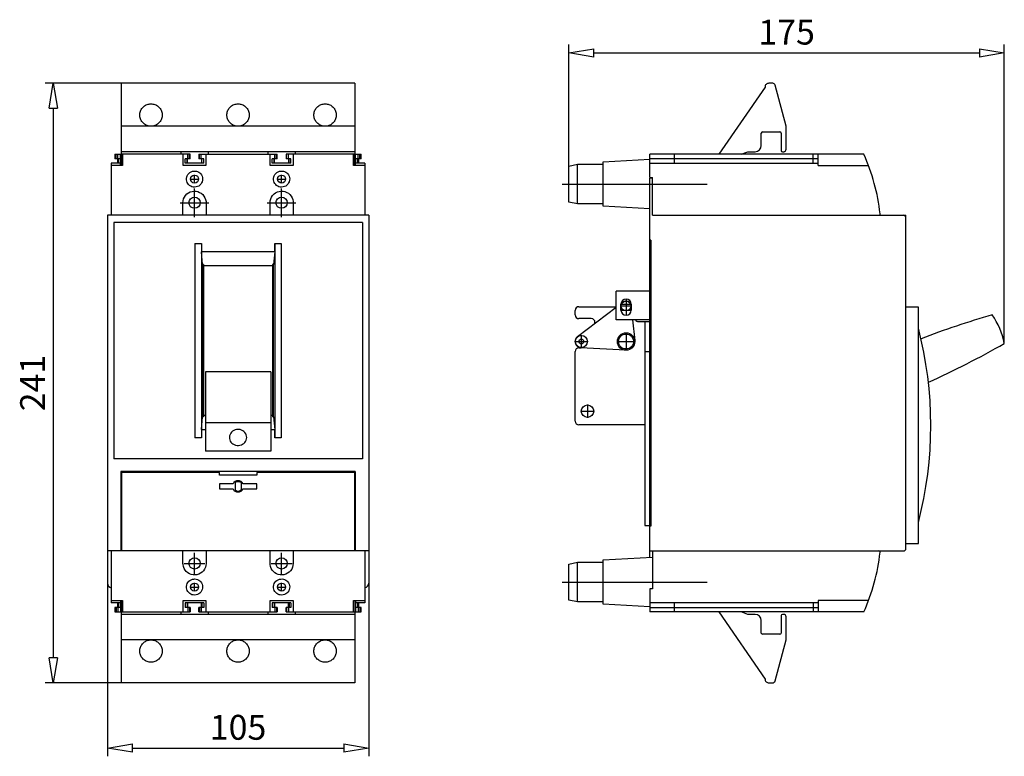
# Model space of a CAD drawing. Extents: x 179.5 to 219.1, y 464.4 to 494.
import ezdxf

# ---------------------------------------------------------------- set-up
doc = ezdxf.new("R2010")
doc.units = 0
doc.header["$LTSCALE"] = 0.25
doc.layers.get('0').update_dxf_attribs({"linetype": 'CONTINUOUS'})
doc.layers.add('BEM', color=3, linetype='CONTINUOUS')
doc.styles.get("Standard").update_dxf_attribs({"font": 'isocp.shx', "oblique": 15})

# ---------------------------------------------------------------- blocks, each defined once
blk = doc.blocks.new('_ClosedBlank')
at = {"layer": 'BEM', "color": 0, "lineweight": -2}
for p, q in [((-1, 0.167), (0, 0)), ((-1, 0.167), (-1, -0.167)), ((0, 0), (-1, -0.167))]:
    blk.add_line(p, q, dxfattribs=at)

msp = doc.modelspace()

# ---------------------------------------------------------------- linework, layer by layer
for p, q in [((201.592, 488.133), (201.592, 493.015)), ((219.095, 481.001), (219.095, 493.015)), ((202.592, 492.682), (218.095, 492.682)), ((183.594, 491.457), (180.534, 491.457)), ((183.594, 491.457), (183.594, 488.407)), ((192.994, 491.457), (183.594, 491.457)), ((192.994, 491.457), (192.994, 488.407)), ((209.477, 491.307), (207.614, 488.607)), ((209.788, 491.457), (209.627, 491.457)), ((210.327, 489.732), (209.884, 491.383)), ((180.867, 490.457), (180.867, 468.357)), ((184.386, 490.372), (184.404, 490.407)), ((184.404, 490.407), (184.425, 490.44)), ((184.425, 490.44), (184.449, 490.471)), ((184.449, 490.471), (184.475, 490.5)), ((184.475, 490.5), (184.504, 490.527)), ((184.504, 490.527), (184.536, 490.551)), ((184.536, 490.551), (184.569, 490.572)), ((184.569, 490.572), (184.603, 490.59)), ((184.603, 490.59), (184.64, 490.605)), ((184.64, 490.605), (184.677, 490.617)), ((184.677, 490.617), (184.715, 490.625)), ((184.715, 490.625), (184.754, 490.631)), ((184.754, 490.631), (184.794, 490.632)), ((184.794, 490.632), (184.833, 490.631)), ((184.833, 490.631), (184.872, 490.625)), ((184.872, 490.625), (184.91, 490.617)), ((184.91, 490.617), (184.948, 490.605)), ((184.948, 490.605), (184.984, 490.59)), ((184.984, 490.59), (185.019, 490.572)), ((185.019, 490.572), (185.052, 490.551)), ((185.052, 490.551), (185.083, 490.527)), ((185.083, 490.527), (185.112, 490.5)), ((185.112, 490.5), (185.138, 490.471)), ((185.138, 490.471), (185.162, 490.44)), ((185.162, 490.44), (185.183, 490.407)), ((185.183, 490.407), (185.201, 490.372)), ((187.886, 490.372), (187.904, 490.407)), ((187.904, 490.407), (187.925, 490.44)), ((187.925, 490.44), (187.949, 490.471)), ((187.949, 490.471), (187.975, 490.5)), ((187.975, 490.5), (188.004, 490.527)), ((188.004, 490.527), (188.036, 490.551)), ((188.036, 490.551), (188.069, 490.572)), ((188.069, 490.572), (188.103, 490.59)), ((188.103, 490.59), (188.14, 490.605)), ((188.14, 490.605), (188.177, 490.617)), ((188.177, 490.617), (188.215, 490.625)), ((188.215, 490.625), (188.254, 490.631)), ((188.254, 490.631), (188.294, 490.632)), ((188.294, 490.632), (188.333, 490.631)), ((188.333, 490.631), (188.372, 490.625)), ((188.372, 490.625), (188.41, 490.617)), ((188.41, 490.617), (188.448, 490.605)), ((188.448, 490.605), (188.484, 490.59)), ((188.484, 490.59), (188.519, 490.572)), ((188.519, 490.572), (188.552, 490.551)), ((188.552, 490.551), (188.583, 490.527)), ((188.583, 490.527), (188.612, 490.5)), ((188.612, 490.5), (188.638, 490.471)), ((188.638, 490.471), (188.662, 490.44)), ((188.662, 490.44), (188.683, 490.407)), ((188.683, 490.407), (188.701, 490.372)), ((191.386, 490.372), (191.404, 490.407)), ((191.404, 490.407), (191.425, 490.44)), ((191.425, 490.44), (191.449, 490.471)), ((191.449, 490.471), (191.475, 490.5)), ((191.475, 490.5), (191.504, 490.527)), ((191.504, 490.527), (191.536, 490.551)), ((191.536, 490.551), (191.569, 490.572)), ((191.569, 490.572), (191.603, 490.59)), ((191.603, 490.59), (191.64, 490.605)), ((191.64, 490.605), (191.677, 490.617)), ((191.677, 490.617), (191.715, 490.625)), ((191.715, 490.625), (191.754, 490.631)), ((191.754, 490.631), (191.794, 490.632)), ((191.794, 490.632), (191.833, 490.631)), ((191.833, 490.631), (191.872, 490.625)), ((191.872, 490.625), (191.91, 490.617)), ((191.91, 490.617), (191.948, 490.605)), ((191.948, 490.605), (191.984, 490.59)), ((191.984, 490.59), (192.019, 490.572)), ((192.019, 490.572), (192.052, 490.551)), ((192.052, 490.551), (192.083, 490.527)), ((192.083, 490.527), (192.112, 490.5)), ((192.112, 490.5), (192.138, 490.471)), ((192.138, 490.471), (192.162, 490.44)), ((192.162, 490.44), (192.183, 490.407)), ((192.183, 490.407), (192.201, 490.372)), ((184.344, 490.182), (184.345, 490.221)), ((184.345, 490.143), (184.344, 490.182)), ((184.345, 490.221), (184.35, 490.26)), ((184.35, 490.104), (184.345, 490.143)), ((184.35, 490.26), (184.359, 490.299)), ((184.359, 490.066), (184.35, 490.104)), ((184.359, 490.299), (184.371, 490.336)), ((184.371, 490.028), (184.359, 490.066)), ((184.371, 490.336), (184.386, 490.372)), ((184.386, 489.992), (184.371, 490.028)), ((184.404, 489.957), (184.386, 489.992)), ((185.201, 489.992), (185.183, 489.957)), ((185.201, 490.372), (185.216, 490.336)), ((185.216, 490.028), (185.201, 489.992)), ((185.216, 490.336), (185.228, 490.299)), ((185.228, 490.066), (185.216, 490.028)), ((185.228, 490.299), (185.237, 490.26)), ((185.237, 490.104), (185.228, 490.066)), ((185.237, 490.26), (185.242, 490.221)), ((185.242, 490.143), (185.237, 490.104)), ((185.242, 490.221), (185.244, 490.182)), ((185.244, 490.182), (185.242, 490.143)), ((187.844, 490.182), (187.845, 490.221)), ((187.845, 490.143), (187.844, 490.182)), ((187.845, 490.221), (187.85, 490.26)), ((187.85, 490.104), (187.845, 490.143)), ((187.85, 490.26), (187.859, 490.299)), ((187.859, 490.066), (187.85, 490.104)), ((187.859, 490.299), (187.871, 490.336)), ((187.871, 490.028), (187.859, 490.066)), ((187.871, 490.336), (187.886, 490.372)), ((187.886, 489.992), (187.871, 490.028)), ((187.904, 489.957), (187.886, 489.992)), ((188.701, 489.992), (188.683, 489.957)), ((188.701, 490.372), (188.716, 490.336)), ((188.716, 490.028), (188.701, 489.992)), ((188.716, 490.336), (188.728, 490.299)), ((188.728, 490.066), (188.716, 490.028)), ((188.728, 490.299), (188.737, 490.26)), ((188.737, 490.104), (188.728, 490.066)), ((188.737, 490.26), (188.742, 490.221)), ((188.742, 490.143), (188.737, 490.104)), ((188.742, 490.221), (188.744, 490.182)), ((188.744, 490.182), (188.742, 490.143)), ((191.344, 490.182), (191.345, 490.221)), ((191.345, 490.143), (191.344, 490.182)), ((191.345, 490.221), (191.35, 490.26)), ((191.35, 490.104), (191.345, 490.143)), ((191.35, 490.26), (191.359, 490.299)), ((191.359, 490.066), (191.35, 490.104)), ((191.359, 490.299), (191.371, 490.336)), ((191.371, 490.028), (191.359, 490.066)), ((191.371, 490.336), (191.386, 490.372)), ((191.386, 489.992), (191.371, 490.028)), ((191.404, 489.957), (191.386, 489.992)), ((192.201, 489.992), (192.183, 489.957)), ((192.201, 490.372), (192.216, 490.336)), ((192.216, 490.028), (192.201, 489.992)), ((192.216, 490.336), (192.228, 490.299)), ((192.228, 490.066), (192.216, 490.028)), ((192.228, 490.299), (192.237, 490.26)), ((192.237, 490.104), (192.228, 490.066)), ((192.237, 490.26), (192.242, 490.221)), ((192.242, 490.143), (192.237, 490.104)), ((192.242, 490.221), (192.244, 490.182)), ((192.244, 490.182), (192.242, 490.143)), ((192.994, 489.732), (183.594, 489.732)), ((184.425, 489.924), (184.404, 489.957)), ((184.449, 489.893), (184.425, 489.924)), ((184.475, 489.864), (184.449, 489.893)), ((184.504, 489.838), (184.475, 489.864)), ((184.536, 489.814), (184.504, 489.838)), ((184.569, 489.793), (184.536, 489.814)), ((184.603, 489.774), (184.569, 489.793)), ((184.64, 489.759), (184.603, 489.774)), ((184.677, 489.748), (184.64, 489.759)), ((184.715, 489.739), (184.677, 489.748)), ((184.754, 489.734), (184.715, 489.739)), ((184.794, 489.732), (184.754, 489.734)), ((184.833, 489.734), (184.794, 489.732)), ((184.872, 489.739), (184.833, 489.734)), ((184.91, 489.748), (184.872, 489.739)), ((184.948, 489.759), (184.91, 489.748)), ((184.984, 489.774), (184.948, 489.759)), ((185.019, 489.793), (184.984, 489.774)), ((185.052, 489.814), (185.019, 489.793)), ((185.083, 489.838), (185.052, 489.814)), ((185.112, 489.864), (185.083, 489.838)), ((185.138, 489.893), (185.112, 489.864)), ((185.162, 489.924), (185.138, 489.893)), ((185.183, 489.957), (185.162, 489.924)), ((187.925, 489.924), (187.904, 489.957)), ((187.949, 489.893), (187.925, 489.924)), ((187.975, 489.864), (187.949, 489.893)), ((188.004, 489.838), (187.975, 489.864)), ((188.036, 489.814), (188.004, 489.838)), ((188.069, 489.793), (188.036, 489.814)), ((188.103, 489.774), (188.069, 489.793)), ((188.14, 489.759), (188.103, 489.774)), ((188.177, 489.748), (188.14, 489.759)), ((188.215, 489.739), (188.177, 489.748)), ((188.254, 489.734), (188.215, 489.739)), ((188.294, 489.732), (188.254, 489.734)), ((188.333, 489.734), (188.294, 489.732)), ((188.372, 489.739), (188.333, 489.734)), ((188.41, 489.748), (188.372, 489.739)), ((188.448, 489.759), (188.41, 489.748)), ((188.484, 489.774), (188.448, 489.759)), ((188.519, 489.793), (188.484, 489.774)), ((188.552, 489.814), (188.519, 489.793)), ((188.583, 489.838), (188.552, 489.814)), ((188.612, 489.864), (188.583, 489.838)), ((188.638, 489.893), (188.612, 489.864)), ((188.662, 489.924), (188.638, 489.893)), ((188.683, 489.957), (188.662, 489.924)), ((191.425, 489.924), (191.404, 489.957)), ((191.449, 489.893), (191.425, 489.924)), ((191.475, 489.864), (191.449, 489.893)), ((191.504, 489.838), (191.475, 489.864)), ((191.536, 489.814), (191.504, 489.838)), ((191.569, 489.793), (191.536, 489.814)), ((191.603, 489.774), (191.569, 489.793)), ((191.64, 489.759), (191.603, 489.774)), ((191.677, 489.748), (191.64, 489.759)), ((191.715, 489.739), (191.677, 489.748)), ((191.754, 489.734), (191.715, 489.739)), ((191.794, 489.732), (191.754, 489.734)), ((191.833, 489.734), (191.794, 489.732)), ((191.872, 489.739), (191.833, 489.734)), ((191.91, 489.748), (191.872, 489.739)), ((191.948, 489.759), (191.91, 489.748)), ((191.984, 489.774), (191.948, 489.759)), ((192.019, 489.793), (191.984, 489.774)), ((192.052, 489.814), (192.019, 489.793)), ((192.083, 489.838), (192.052, 489.814)), ((192.112, 489.864), (192.083, 489.838)), ((192.138, 489.893), (192.112, 489.864)), ((192.162, 489.924), (192.138, 489.893)), ((192.183, 489.957), (192.162, 489.924)), ((210.327, 488.807), (210.327, 489.732)), ((209.327, 488.957), (209.327, 489.457)), ((209.377, 489.507), (210.077, 489.507)), ((210.127, 489.457), (210.127, 488.757)), ((183.344, 488.607), (183.594, 488.607)), ((183.344, 488.607), (183.344, 488.427)), ((183.567, 488.427), (183.344, 488.427)), ((183.392, 488.427), (183.392, 488.607)), ((183.444, 488.427), (183.444, 488.247)), ((183.467, 488.427), (183.467, 488.607)), ((183.492, 488.247), (183.492, 488.427)), ((183.567, 488.247), (183.567, 488.427)), ((183.569, 488.147), (183.569, 488.607)), ((192.994, 488.707), (183.594, 488.707)), ((183.604, 488.407), (183.594, 488.407)), ((186.364, 488.607), (183.604, 488.607)), ((183.604, 488.147), (183.604, 488.607)), ((183.654, 488.607), (183.654, 488.147)), ((185.994, 488.707), (185.994, 488.607)), ((186.084, 488.147), (186.084, 488.607)), ((186.364, 488.427), (186.17, 488.427)), ((186.17, 488.247), (186.17, 488.427)), ((186.245, 488.247), (186.245, 488.427)), ((186.264, 488.247), (186.264, 488.427)), ((186.27, 488.427), (186.27, 488.607)), ((186.345, 488.427), (186.345, 488.607)), ((186.364, 488.427), (186.364, 488.607)), ((186.723, 488.607), (189.864, 488.607)), ((186.723, 488.607), (186.723, 488.427)), ((186.917, 488.427), (186.723, 488.427)), ((186.742, 488.427), (186.742, 488.607)), ((186.817, 488.427), (186.817, 488.607)), ((186.823, 488.427), (186.823, 488.247)), ((186.842, 488.247), (186.842, 488.427)), ((186.917, 488.247), (186.917, 488.427)), ((187.004, 488.607), (187.004, 488.147)), ((187.094, 488.707), (187.094, 488.607)), ((189.494, 488.707), (189.494, 488.607)), ((189.584, 488.147), (189.584, 488.607)), ((189.864, 488.427), (189.67, 488.427)), ((189.67, 488.247), (189.67, 488.427)), ((189.745, 488.247), (189.745, 488.427)), ((189.764, 488.247), (189.764, 488.427)), ((189.77, 488.427), (189.77, 488.607)), ((189.845, 488.427), (189.845, 488.607)), ((189.864, 488.427), (189.864, 488.607)), ((190.223, 488.607), (190.223, 488.427)), ((192.984, 488.607), (190.223, 488.607)), ((190.417, 488.427), (190.223, 488.427)), ((190.242, 488.427), (190.242, 488.607)), ((190.317, 488.427), (190.317, 488.607)), ((190.323, 488.427), (190.323, 488.247)), ((190.342, 488.247), (190.342, 488.427)), ((190.417, 488.247), (190.417, 488.427)), ((190.504, 488.607), (190.504, 488.147)), ((190.594, 488.707), (190.594, 488.607)), ((192.934, 488.147), (192.934, 488.607)), ((192.984, 488.147), (192.984, 488.607)), ((192.994, 488.407), (192.984, 488.407)), ((192.994, 488.607), (193.244, 488.607)), ((193.019, 488.147), (193.019, 488.607)), ((193.244, 488.427), (193.02, 488.427)), ((193.02, 488.247), (193.02, 488.427)), ((193.095, 488.247), (193.095, 488.427)), ((193.12, 488.427), (193.12, 488.607)), ((193.144, 488.247), (193.144, 488.427)), ((193.195, 488.427), (193.195, 488.607)), ((193.244, 488.427), (193.244, 488.607)), ((202.972, 488.303), (204.842, 488.407)), ((204.842, 487.677), (204.842, 488.607)), ((213.451, 488.607), (204.842, 488.607)), ((211.612, 488.427), (204.842, 488.427)), ((205.842, 488.247), (205.842, 488.607)), ((208.512, 488.607), (208.787, 488.707)), ((208.787, 488.707), (209.077, 488.707)), ((210.177, 488.707), (210.227, 488.707)), ((211.412, 488.247), (211.412, 488.607)), ((211.612, 488.147), (211.612, 488.607)), ((183.567, 488.247), (183.194, 488.247)), ((183.194, 488.247), (183.194, 486.157)), ((183.654, 488.147), (183.194, 488.147)), ((187.004, 488.147), (186.084, 488.147)), ((186.917, 488.247), (186.17, 488.247)), ((190.504, 488.147), (189.584, 488.147)), ((190.417, 488.247), (189.67, 488.247)), ((193.394, 488.147), (192.934, 488.147)), ((193.394, 488.247), (193.02, 488.247)), ((193.394, 488.247), (193.394, 486.157)), ((201.592, 488.133), (201.942, 488.207)), ((201.592, 486.682), (201.592, 488.133)), ((201.942, 488.207), (202.972, 488.207)), ((201.942, 486.607), (201.942, 488.207)), ((202.972, 486.512), (202.972, 488.303)), ((204.842, 488.247), (211.612, 488.247)), ((211.612, 488.147), (213.64, 488.147)), ((186.22, 487.635), (186.23, 487.691)), ((186.22, 487.58), (186.22, 487.635)), ((186.23, 487.691), (186.249, 487.744)), ((186.249, 487.744), (186.278, 487.794)), ((186.278, 487.794), (186.315, 487.838)), ((186.315, 487.838), (186.358, 487.874)), ((186.358, 487.874), (186.408, 487.903)), ((186.408, 487.903), (186.46, 487.921)), ((186.46, 487.921), (186.514, 487.931)), ((186.514, 487.931), (186.566, 487.931)), ((186.544, 487.439), (186.544, 487.775)), ((186.566, 487.931), (186.618, 487.924)), ((186.618, 487.924), (186.667, 487.908)), ((186.667, 487.908), (186.713, 487.885)), ((186.713, 487.885), (186.755, 487.854)), ((186.755, 487.854), (186.792, 487.817)), ((186.792, 487.817), (186.823, 487.773)), ((186.823, 487.773), (186.847, 487.725)), ((186.847, 487.725), (186.862, 487.671)), ((186.862, 487.671), (186.869, 487.616)), ((186.869, 487.616), (186.865, 487.559)), ((189.72, 487.635), (189.73, 487.691)), ((189.72, 487.58), (189.72, 487.635)), ((189.73, 487.691), (189.749, 487.744)), ((189.749, 487.744), (189.778, 487.794)), ((189.778, 487.794), (189.815, 487.838)), ((189.815, 487.838), (189.858, 487.874)), ((189.858, 487.874), (189.908, 487.903)), ((189.908, 487.903), (189.96, 487.921)), ((189.96, 487.921), (190.014, 487.931)), ((190.014, 487.931), (190.066, 487.931)), ((190.044, 487.439), (190.044, 487.775)), ((190.066, 487.931), (190.118, 487.924)), ((190.118, 487.924), (190.167, 487.908)), ((190.167, 487.908), (190.213, 487.885)), ((190.213, 487.885), (190.255, 487.854)), ((190.255, 487.854), (190.292, 487.817)), ((190.292, 487.817), (190.323, 487.773)), ((190.323, 487.773), (190.347, 487.725)), ((190.347, 487.725), (190.362, 487.671)), ((190.362, 487.671), (190.369, 487.616)), ((190.369, 487.616), (190.365, 487.559)), ((204.842, 487.677), (204.952, 487.677)), ((204.842, 481.707), (204.842, 487.647)), ((204.952, 487.647), (204.842, 487.647)), ((204.952, 486.157), (204.952, 487.677)), ((186.229, 487.525), (186.22, 487.58)), ((186.247, 487.474), (186.229, 487.525)), ((186.273, 487.427), (186.247, 487.474)), ((186.306, 487.386), (186.273, 487.427)), ((186.345, 487.35), (186.306, 487.386)), ((186.39, 487.321), (186.345, 487.35)), ((186.376, 487.607), (186.712, 487.607)), ((186.439, 487.3), (186.39, 487.321)), ((186.49, 487.287), (186.439, 487.3)), ((186.544, 487.282), (186.49, 487.287)), ((186.609, 487.289), (186.544, 487.282)), ((186.544, 486.08), (186.544, 487.235)), ((186.662, 487.305), (186.609, 487.289)), ((186.711, 487.329), (186.662, 487.305)), ((186.757, 487.362), (186.711, 487.329)), ((186.796, 487.403), (186.757, 487.362)), ((186.828, 487.45), (186.796, 487.403)), ((186.851, 487.503), (186.828, 487.45)), ((186.865, 487.559), (186.851, 487.503)), ((189.729, 487.525), (189.72, 487.58)), ((189.747, 487.474), (189.729, 487.525)), ((189.773, 487.427), (189.747, 487.474)), ((189.806, 487.386), (189.773, 487.427)), ((189.845, 487.35), (189.806, 487.386)), ((189.89, 487.321), (189.845, 487.35)), ((189.876, 487.607), (190.212, 487.607)), ((189.939, 487.3), (189.89, 487.321)), ((189.99, 487.287), (189.939, 487.3)), ((190.044, 487.282), (189.99, 487.287)), ((190.109, 487.289), (190.044, 487.282)), ((190.044, 486.08), (190.044, 487.235)), ((190.162, 487.305), (190.109, 487.289)), ((190.211, 487.329), (190.162, 487.305)), ((190.257, 487.362), (190.211, 487.329)), ((190.296, 487.403), (190.257, 487.362)), ((190.328, 487.45), (190.296, 487.403)), ((190.351, 487.503), (190.328, 487.45)), ((190.365, 487.559), (190.351, 487.503)), ((201.327, 487.407), (207.157, 487.407)), ((186.106, 486.813), (186.139, 486.886)), ((186.139, 486.886), (186.183, 486.951)), ((186.183, 486.951), (186.239, 487.008)), ((186.239, 487.008), (186.304, 487.055)), ((186.304, 487.055), (186.374, 487.09)), ((186.374, 487.09), (186.45, 487.113)), ((186.45, 487.113), (186.527, 487.122)), ((186.527, 487.122), (186.604, 487.118)), ((186.604, 487.118), (186.679, 487.102)), ((186.679, 487.102), (186.75, 487.074)), ((186.75, 487.074), (186.815, 487.035)), ((186.815, 487.035), (186.873, 486.985)), ((186.873, 486.985), (186.923, 486.926)), ((186.923, 486.926), (186.963, 486.859)), ((186.963, 486.859), (186.991, 486.785)), ((189.606, 486.813), (189.639, 486.886)), ((189.639, 486.886), (189.683, 486.951)), ((189.683, 486.951), (189.739, 487.008)), ((189.739, 487.008), (189.804, 487.055)), ((189.804, 487.055), (189.874, 487.09)), ((189.874, 487.09), (189.95, 487.113)), ((189.95, 487.113), (190.027, 487.122)), ((190.027, 487.122), (190.104, 487.118)), ((190.104, 487.118), (190.179, 487.102)), ((190.179, 487.102), (190.25, 487.074)), ((190.25, 487.074), (190.315, 487.035)), ((190.315, 487.035), (190.373, 486.985)), ((190.373, 486.985), (190.423, 486.926)), ((190.423, 486.926), (190.463, 486.859)), ((190.463, 486.859), (190.491, 486.785)), ((185.966, 486.657), (187.121, 486.657)), ((186.079, 486.657), (186.085, 486.736)), ((186.079, 486.157), (186.079, 486.657)), ((186.085, 486.736), (186.106, 486.813)), ((186.991, 486.785), (187.006, 486.708)), ((187.006, 486.708), (187.009, 486.657)), ((187.009, 486.657), (187.009, 486.157)), ((189.466, 486.657), (190.621, 486.657)), ((189.579, 486.657), (189.585, 486.736)), ((189.579, 486.157), (189.579, 486.657)), ((189.585, 486.736), (189.606, 486.813)), ((190.491, 486.785), (190.506, 486.708)), ((190.506, 486.708), (190.509, 486.657)), ((190.509, 486.657), (190.509, 486.157)), ((201.942, 486.607), (201.592, 486.682)), ((202.972, 486.607), (201.942, 486.607)), ((204.842, 486.407), (202.972, 486.512)), ((193.544, 486.157), (183.044, 486.157)), ((183.044, 486.157), (183.044, 471.367)), ((193.544, 486.157), (193.544, 471.367)), ((204.952, 486.157), (215.142, 486.157)), ((215.142, 472.757), (215.142, 486.157)), ((183.294, 485.857), (183.294, 476.357)), ((193.294, 485.857), (183.294, 485.857)), ((193.294, 485.857), (193.294, 476.357)), ((186.561, 485.012), (186.819, 485.012)), ((186.561, 485.012), (186.561, 477.202)), ((186.819, 485.012), (186.822, 484.679)), ((186.819, 485.012), (186.819, 477.202)), ((189.766, 484.679), (189.769, 485.012)), ((189.769, 485.012), (189.769, 477.202)), ((189.769, 485.012), (190.026, 485.012)), ((190.026, 485.012), (190.026, 477.202)), ((204.892, 485.157), (204.842, 485.157)), ((204.892, 485.157), (204.892, 473.657)), ((189.766, 484.679), (186.822, 484.679)), ((186.868, 484.171), (186.822, 484.679)), ((189.766, 484.679), (189.719, 484.171)), ((186.904, 484.171), (186.868, 484.171)), ((186.868, 484.171), (186.868, 478.043)), ((186.904, 484.171), (186.904, 478.043)), ((189.684, 484.114), (186.904, 484.114)), ((189.684, 484.171), (189.684, 478.043)), ((189.719, 484.171), (189.684, 484.171)), ((189.719, 478.043), (189.719, 484.171)), ((203.492, 481.947), (203.492, 483.097)), ((204.842, 483.097), (203.492, 483.097)), ((201.992, 482.477), (203.492, 482.477)), ((203.677, 482.577), (204.107, 482.577)), ((203.685, 482.507), (204.099, 482.507)), ((203.687, 482.337), (203.687, 482.577)), ((203.689, 482.604), (203.771, 482.667)), ((203.892, 482.792), (203.892, 482.122)), ((204.091, 482.528), (204.097, 482.47)), ((204.097, 482.577), (204.097, 482.337)), ((201.842, 482.147), (201.842, 482.327)), ((201.941, 481.276), (203.492, 482.455)), ((203.677, 482.337), (204.107, 482.337)), ((215.642, 482.457), (215.142, 482.457)), ((215.642, 472.957), (215.642, 482.457)), ((202.492, 481.997), (201.992, 481.997)), ((202.642, 481.809), (202.642, 481.847)), ((204.842, 481.947), (203.492, 481.947)), ((204.152, 481.947), (204.24, 481.114)), ((204.392, 481.877), (204.842, 481.877)), ((204.642, 481.877), (204.642, 473.677)), ((204.842, 473.677), (204.842, 481.707)), ((204.892, 481.707), (204.842, 481.707)), ((202.092, 481.334), (202.092, 480.82)), ((203.892, 481.445), (203.892, 480.71)), ((201.835, 481.077), (202.349, 481.077)), ((203.525, 481.077), (204.26, 481.077)), ((201.842, 477.877), (201.842, 480.677)), ((201.992, 480.827), (202.085, 480.827)), ((203.873, 480.728), (202.078, 480.828)), ((204.642, 480.677), (204.842, 480.677)), ((204.892, 480.677), (204.842, 480.677)), ((189.609, 479.861), (186.979, 479.861)), ((186.979, 479.861), (186.979, 476.667)), ((189.609, 479.861), (189.609, 476.667)), ((202.342, 478.54), (202.342, 478.015)), ((202.08, 478.277), (202.605, 478.277)), ((186.822, 477.535), (186.868, 478.043)), ((186.904, 478.043), (186.868, 478.043)), ((186.979, 478.1), (186.904, 478.1)), ((189.609, 477.813), (186.979, 477.813)), ((189.684, 478.1), (189.609, 478.1)), ((189.719, 478.043), (189.684, 478.043)), ((189.719, 478.043), (189.766, 477.535)), ((204.642, 477.727), (201.992, 477.727)), ((186.822, 477.535), (186.819, 477.202)), ((186.822, 477.535), (186.979, 477.535)), ((187.971, 477.34), (187.952, 477.287)), ((187.998, 477.389), (187.971, 477.34)), ((188.034, 477.434), (187.998, 477.389)), ((188.076, 477.472), (188.034, 477.434)), ((188.125, 477.503), (188.076, 477.472)), ((188.178, 477.526), (188.125, 477.503)), ((188.236, 477.54), (188.178, 477.526)), ((188.294, 477.545), (188.236, 477.54)), ((188.372, 477.536), (188.294, 477.545)), ((188.429, 477.519), (188.372, 477.536)), ((188.481, 477.493), (188.429, 477.519)), ((188.528, 477.458), (188.481, 477.493)), ((188.568, 477.418), (188.528, 477.458)), ((188.601, 477.371), (188.568, 477.418)), ((188.624, 477.322), (188.601, 477.371)), ((189.609, 477.535), (189.766, 477.535)), ((189.769, 477.202), (189.766, 477.535)), ((186.819, 477.202), (186.561, 477.202)), ((187.952, 477.287), (187.944, 477.234)), ((187.944, 477.234), (187.944, 477.215)), ((187.944, 477.215), (187.946, 477.179)), ((187.946, 477.179), (187.957, 477.127)), ((187.957, 477.127), (187.978, 477.077)), ((187.978, 477.077), (188.007, 477.032)), ((188.007, 477.032), (188.046, 476.991)), ((188.046, 476.991), (188.09, 476.958)), ((188.09, 476.958), (188.141, 476.931)), ((188.141, 476.931), (188.196, 476.913)), ((188.426, 476.924), (188.479, 476.947)), ((188.479, 476.947), (188.526, 476.978)), ((188.526, 476.978), (188.567, 477.017)), ((188.567, 477.017), (188.599, 477.06)), ((188.599, 477.06), (188.624, 477.109)), ((188.639, 477.268), (188.624, 477.322)), ((188.624, 477.109), (188.639, 477.16)), ((188.644, 477.215), (188.639, 477.268)), ((188.639, 477.16), (188.644, 477.215)), ((188.644, 477.215), (188.644, 477.215)), ((190.026, 477.202), (189.769, 477.202)), ((189.609, 476.667), (186.979, 476.667)), ((188.196, 476.913), (188.255, 476.903)), ((188.255, 476.903), (188.312, 476.901)), ((188.312, 476.901), (188.371, 476.908)), ((188.371, 476.908), (188.426, 476.924)), ((193.294, 476.357), (183.294, 476.357)), ((183.584, 475.857), (183.584, 472.657)), ((193.004, 475.857), (183.584, 475.857)), ((187.544, 475.807), (183.604, 475.807)), ((183.604, 475.807), (183.604, 472.657)), ((187.544, 475.707), (187.544, 475.807)), ((192.984, 475.807), (189.044, 475.807)), ((189.044, 475.807), (189.044, 475.707)), ((192.984, 472.657), (192.984, 475.807)), ((193.004, 475.857), (193.004, 472.657)), ((189.044, 475.707), (187.544, 475.707)), ((187.544, 475.357), (187.544, 475.157)), ((188.092, 475.357), (187.544, 475.357)), ((188.174, 475.405), (188.174, 475.11)), ((188.337, 475.442), (188.25, 475.442)), ((188.414, 475.405), (188.414, 475.11)), ((189.044, 475.357), (188.495, 475.357)), ((189.044, 475.157), (189.044, 475.357)), ((187.544, 475.157), (188.092, 475.157)), ((188.495, 475.157), (189.044, 475.157)), ((204.892, 475.057), (204.842, 475.057)), ((204.642, 473.677), (204.842, 473.677)), ((204.892, 473.757), (204.842, 473.757)), ((204.842, 472.407), (204.842, 473.657)), ((204.892, 473.657), (204.842, 473.657)), ((193.544, 472.657), (183.044, 472.657)), ((183.194, 472.657), (183.194, 470.567)), ((186.079, 472.157), (186.079, 472.657)), ((186.544, 471.737), (186.544, 472.577)), ((187.009, 472.657), (187.009, 472.157)), ((189.579, 472.157), (189.579, 472.657)), ((190.044, 471.737), (190.044, 472.577)), ((190.509, 472.657), (190.509, 472.157)), ((193.394, 472.657), (193.394, 470.567)), ((204.842, 472.657), (215.042, 472.657)), ((204.952, 472.657), (204.952, 471.137)), ((215.142, 472.957), (215.642, 472.957)), ((201.592, 472.133), (201.942, 472.207)), ((201.942, 472.207), (202.972, 472.207)), ((201.942, 470.607), (201.942, 472.207)), ((202.972, 472.303), (204.952, 472.413)), ((202.972, 470.512), (202.972, 472.303)), ((186.081, 472.107), (186.079, 472.157)), ((186.097, 472.029), (186.081, 472.107)), ((186.125, 471.956), (186.097, 472.029)), ((186.124, 472.157), (186.964, 472.157)), ((186.164, 471.889), (186.125, 471.956)), ((186.214, 471.829), (186.164, 471.889)), ((186.272, 471.78), (186.214, 471.829)), ((186.848, 471.806), (186.784, 471.759)), ((186.904, 471.863), (186.848, 471.806)), ((186.949, 471.929), (186.904, 471.863)), ((186.982, 472.001), (186.949, 471.929)), ((187.002, 472.078), (186.982, 472.001)), ((187.009, 472.157), (187.002, 472.078)), ((189.581, 472.107), (189.579, 472.157)), ((189.597, 472.029), (189.581, 472.107)), ((189.625, 471.956), (189.597, 472.029)), ((189.624, 472.157), (190.464, 472.157)), ((189.664, 471.889), (189.625, 471.956)), ((189.714, 471.829), (189.664, 471.889)), ((189.772, 471.78), (189.714, 471.829)), ((190.348, 471.806), (190.284, 471.759)), ((190.404, 471.863), (190.348, 471.806)), ((190.449, 471.929), (190.404, 471.863)), ((190.482, 472.001), (190.449, 471.929)), ((190.502, 472.078), (190.482, 472.001)), ((190.509, 472.157), (190.502, 472.078)), ((201.592, 470.682), (201.592, 472.133)), ((186.249, 471.344), (186.277, 471.393)), ((186.338, 471.74), (186.272, 471.78)), ((186.277, 471.393), (186.314, 471.437)), ((186.314, 471.437), (186.357, 471.473)), ((186.408, 471.712), (186.338, 471.74)), ((186.357, 471.473), (186.405, 471.501)), ((186.405, 471.501), (186.456, 471.52)), ((186.483, 471.696), (186.408, 471.712)), ((186.456, 471.52), (186.51, 471.53)), ((186.56, 471.693), (186.483, 471.696)), ((186.51, 471.53), (186.563, 471.532)), ((186.637, 471.702), (186.56, 471.693)), ((186.563, 471.532), (186.616, 471.524)), ((186.616, 471.524), (186.667, 471.508)), ((186.713, 471.724), (186.637, 471.702)), ((186.667, 471.508), (186.714, 471.484)), ((186.784, 471.759), (186.713, 471.724)), ((186.714, 471.484), (186.757, 471.453)), ((186.757, 471.453), (186.794, 471.415)), ((186.794, 471.415), (186.824, 471.371)), ((189.749, 471.344), (189.777, 471.393)), ((189.838, 471.74), (189.772, 471.78)), ((189.777, 471.393), (189.814, 471.437)), ((189.814, 471.437), (189.857, 471.473)), ((189.908, 471.712), (189.838, 471.74)), ((189.857, 471.473), (189.905, 471.501)), ((189.905, 471.501), (189.956, 471.52)), ((189.983, 471.696), (189.908, 471.712)), ((189.956, 471.52), (190.01, 471.53)), ((190.06, 471.693), (189.983, 471.696)), ((190.01, 471.53), (190.063, 471.532)), ((190.137, 471.702), (190.06, 471.693)), ((190.063, 471.532), (190.116, 471.524)), ((190.116, 471.524), (190.167, 471.508)), ((190.213, 471.724), (190.137, 471.702)), ((190.167, 471.508), (190.214, 471.484)), ((190.284, 471.759), (190.213, 471.724)), ((190.214, 471.484), (190.257, 471.453)), ((190.257, 471.453), (190.294, 471.415)), ((190.294, 471.415), (190.324, 471.371)), ((201.327, 471.407), (207.157, 471.407)), ((183.044, 471.367), (183.044, 464.402)), ((186.22, 471.233), (186.229, 471.29)), ((186.22, 471.177), (186.22, 471.233)), ((186.23, 471.121), (186.22, 471.177)), ((186.229, 471.29), (186.249, 471.344)), ((186.249, 471.07), (186.23, 471.121)), ((186.276, 471.023), (186.249, 471.07)), ((186.309, 470.982), (186.276, 471.023)), ((186.376, 471.207), (186.712, 471.207)), ((186.544, 471.039), (186.544, 471.375)), ((186.797, 471.004), (186.758, 470.963)), ((186.829, 471.052), (186.797, 471.004)), ((186.824, 471.371), (186.847, 471.323)), ((186.852, 471.105), (186.829, 471.052)), ((186.847, 471.323), (186.863, 471.27)), ((186.865, 471.159), (186.852, 471.105)), ((186.863, 471.27), (186.869, 471.215)), ((186.869, 471.215), (186.865, 471.159)), ((189.72, 471.233), (189.729, 471.29)), ((189.72, 471.177), (189.72, 471.233)), ((189.73, 471.121), (189.72, 471.177)), ((189.729, 471.29), (189.749, 471.344)), ((189.749, 471.07), (189.73, 471.121)), ((189.776, 471.023), (189.749, 471.07)), ((189.809, 470.982), (189.776, 471.023)), ((189.876, 471.207), (190.212, 471.207)), ((190.044, 471.039), (190.044, 471.375)), ((190.297, 471.004), (190.258, 470.963)), ((190.329, 471.052), (190.297, 471.004)), ((190.324, 471.371), (190.347, 471.323)), ((190.352, 471.105), (190.329, 471.052)), ((190.347, 471.323), (190.363, 471.27)), ((190.365, 471.159), (190.352, 471.105)), ((190.363, 471.27), (190.369, 471.215)), ((190.369, 471.215), (190.365, 471.159)), ((193.544, 471.367), (193.544, 464.402)), ((204.842, 471.137), (204.842, 470.207)), ((204.952, 471.137), (204.842, 471.137)), ((183.194, 470.667), (183.654, 470.667)), ((183.569, 470.667), (183.569, 470.207)), ((183.604, 470.667), (183.604, 470.207)), ((183.654, 470.667), (183.654, 470.207)), ((186.084, 470.207), (186.084, 470.667)), ((186.084, 470.667), (187.004, 470.667)), ((186.349, 470.947), (186.309, 470.982)), ((186.392, 470.92), (186.349, 470.947)), ((186.44, 470.899), (186.392, 470.92)), ((186.491, 470.887), (186.44, 470.899)), ((186.544, 470.882), (186.491, 470.887)), ((186.608, 470.889), (186.544, 470.882)), ((186.661, 470.904), (186.608, 470.889)), ((186.711, 470.929), (186.661, 470.904)), ((186.758, 470.963), (186.711, 470.929)), ((187.004, 470.667), (187.004, 470.207)), ((189.584, 470.207), (189.584, 470.667)), ((189.584, 470.667), (190.504, 470.667)), ((189.849, 470.947), (189.809, 470.982)), ((189.892, 470.92), (189.849, 470.947)), ((189.94, 470.899), (189.892, 470.92)), ((189.991, 470.887), (189.94, 470.899)), ((190.044, 470.882), (189.991, 470.887)), ((190.108, 470.889), (190.044, 470.882)), ((190.161, 470.904), (190.108, 470.889)), ((190.211, 470.929), (190.161, 470.904)), ((190.258, 470.963), (190.211, 470.929)), ((190.504, 470.667), (190.504, 470.207)), ((192.934, 470.207), (192.934, 470.667)), ((192.934, 470.667), (193.394, 470.667)), ((192.984, 470.667), (192.984, 470.207)), ((193.019, 470.667), (193.019, 470.207)), ((201.942, 470.607), (201.592, 470.682)), ((202.972, 470.607), (201.942, 470.607)), ((211.612, 470.667), (211.612, 470.207)), ((213.64, 470.667), (211.612, 470.667)), ((213.718, 470.882), (213.717, 470.882)), ((183.567, 470.567), (183.194, 470.567)), ((183.344, 470.387), (183.344, 470.207)), ((183.567, 470.387), (183.344, 470.387)), ((183.344, 470.207), (183.594, 470.207)), ((183.392, 470.387), (183.392, 470.207)), ((183.444, 470.567), (183.444, 470.387)), ((183.467, 470.387), (183.467, 470.207)), ((183.492, 470.567), (183.492, 470.387)), ((183.567, 470.567), (183.567, 470.387)), ((183.604, 470.407), (183.594, 470.407)), ((183.594, 470.407), (183.594, 467.357)), ((183.604, 470.207), (186.364, 470.207)), ((185.994, 470.207), (185.994, 470.107)), ((186.17, 470.567), (186.17, 470.387)), ((186.917, 470.567), (186.17, 470.567)), ((186.364, 470.387), (186.17, 470.387)), ((186.245, 470.567), (186.245, 470.387)), ((186.264, 470.567), (186.264, 470.387)), ((186.27, 470.387), (186.27, 470.207)), ((186.345, 470.387), (186.345, 470.207)), ((186.364, 470.387), (186.364, 470.207)), ((186.723, 470.207), (186.723, 470.387)), ((186.917, 470.387), (186.723, 470.387)), ((186.723, 470.207), (189.864, 470.207)), ((186.742, 470.387), (186.742, 470.207)), ((186.817, 470.387), (186.817, 470.207)), ((186.823, 470.387), (186.823, 470.567)), ((186.842, 470.567), (186.842, 470.387)), ((186.917, 470.567), (186.917, 470.387)), ((187.094, 470.207), (187.094, 470.107)), ((189.494, 470.207), (189.494, 470.107)), ((189.67, 470.567), (189.67, 470.387)), ((190.417, 470.567), (189.67, 470.567)), ((189.864, 470.387), (189.67, 470.387)), ((189.745, 470.567), (189.745, 470.387)), ((189.764, 470.567), (189.764, 470.387)), ((189.77, 470.387), (189.77, 470.207)), ((189.845, 470.387), (189.845, 470.207)), ((189.864, 470.387), (189.864, 470.207)), ((190.223, 470.207), (190.223, 470.387)), ((190.417, 470.387), (190.223, 470.387)), ((190.223, 470.207), (192.984, 470.207)), ((190.242, 470.387), (190.242, 470.207)), ((190.317, 470.387), (190.317, 470.207)), ((190.323, 470.387), (190.323, 470.567)), ((190.342, 470.567), (190.342, 470.387)), ((190.417, 470.567), (190.417, 470.387)), ((190.594, 470.207), (190.594, 470.107)), ((192.994, 470.407), (192.984, 470.407)), ((192.994, 470.407), (192.994, 467.357)), ((192.994, 470.207), (193.244, 470.207)), ((193.02, 470.567), (193.02, 470.387)), ((193.394, 470.567), (193.02, 470.567)), ((193.244, 470.387), (193.02, 470.387)), ((193.095, 470.567), (193.095, 470.387)), ((193.12, 470.387), (193.12, 470.207)), ((193.144, 470.387), (193.144, 470.567)), ((193.195, 470.387), (193.195, 470.207)), ((193.244, 470.207), (193.244, 470.387)), ((204.842, 470.407), (202.972, 470.512)), ((211.612, 470.567), (204.842, 470.567)), ((204.842, 470.387), (211.612, 470.387)), ((213.451, 470.207), (204.842, 470.207)), ((205.842, 470.207), (205.842, 470.567)), ((207.614, 470.207), (209.477, 467.507)), ((208.787, 470.107), (208.512, 470.207)), ((211.412, 470.567), (211.412, 470.207)), ((192.994, 470.107), (183.594, 470.107)), ((209.077, 470.107), (208.787, 470.107)), ((209.327, 469.357), (209.327, 469.857)), ((210.127, 470.057), (210.127, 469.357)), ((210.227, 470.107), (210.177, 470.107)), ((210.327, 469.083), (210.327, 470.007)), ((192.994, 469.083), (183.594, 469.083)), ((184.536, 469.001), (184.569, 469.022)), ((184.569, 469.022), (184.603, 469.04)), ((184.603, 469.04), (184.64, 469.055)), ((184.64, 469.055), (184.677, 469.067)), ((184.677, 469.067), (184.715, 469.075)), ((184.715, 469.075), (184.754, 469.081)), ((184.754, 469.081), (184.794, 469.082)), ((184.794, 469.082), (184.833, 469.081)), ((184.833, 469.081), (184.872, 469.075)), ((184.872, 469.075), (184.91, 469.067)), ((184.91, 469.067), (184.948, 469.055)), ((184.948, 469.055), (184.984, 469.04)), ((184.984, 469.04), (185.019, 469.022)), ((185.019, 469.022), (185.052, 469.001)), ((188.036, 469.001), (188.069, 469.022)), ((188.069, 469.022), (188.103, 469.04)), ((188.103, 469.04), (188.14, 469.055)), ((188.14, 469.055), (188.177, 469.067)), ((188.177, 469.067), (188.215, 469.075)), ((188.215, 469.075), (188.254, 469.081)), ((188.254, 469.081), (188.294, 469.082)), ((188.294, 469.082), (188.333, 469.081)), ((188.333, 469.081), (188.372, 469.075)), ((188.372, 469.075), (188.41, 469.067)), ((188.41, 469.067), (188.448, 469.055)), ((188.448, 469.055), (188.484, 469.04)), ((188.484, 469.04), (188.519, 469.022)), ((188.519, 469.022), (188.552, 469.001)), ((191.536, 469.001), (191.569, 469.022)), ((191.569, 469.022), (191.603, 469.04)), ((191.603, 469.04), (191.64, 469.055)), ((191.64, 469.055), (191.677, 469.067)), ((191.677, 469.067), (191.715, 469.075)), ((191.715, 469.075), (191.754, 469.081)), ((191.754, 469.081), (191.794, 469.082)), ((191.794, 469.082), (191.833, 469.081)), ((191.833, 469.081), (191.872, 469.075)), ((191.872, 469.075), (191.91, 469.067)), ((191.91, 469.067), (191.948, 469.055)), ((191.948, 469.055), (191.984, 469.04)), ((191.984, 469.04), (192.019, 469.022)), ((192.019, 469.022), (192.052, 469.001)), ((210.077, 469.307), (209.377, 469.307)), ((209.884, 467.431), (210.327, 469.083)), ((184.344, 468.632), (184.345, 468.671)), ((184.345, 468.593), (184.344, 468.632)), ((184.345, 468.671), (184.35, 468.71)), ((184.35, 468.71), (184.359, 468.749)), ((184.359, 468.749), (184.371, 468.786)), ((184.371, 468.786), (184.386, 468.822)), ((184.386, 468.822), (184.404, 468.857)), ((184.404, 468.857), (184.425, 468.89)), ((184.425, 468.89), (184.449, 468.921)), ((184.449, 468.921), (184.475, 468.95)), ((184.475, 468.95), (184.504, 468.977)), ((184.504, 468.977), (184.536, 469.001)), ((185.052, 469.001), (185.083, 468.977)), ((185.083, 468.977), (185.112, 468.95)), ((185.112, 468.95), (185.138, 468.921)), ((185.138, 468.921), (185.162, 468.89)), ((185.162, 468.89), (185.183, 468.857)), ((185.183, 468.857), (185.201, 468.822)), ((185.201, 468.822), (185.216, 468.786)), ((185.216, 468.786), (185.228, 468.749)), ((185.228, 468.749), (185.237, 468.71)), ((185.237, 468.71), (185.242, 468.671)), ((185.242, 468.671), (185.244, 468.632)), ((185.244, 468.632), (185.242, 468.593)), ((187.844, 468.632), (187.845, 468.671)), ((187.845, 468.593), (187.844, 468.632)), ((187.845, 468.671), (187.85, 468.71)), ((187.85, 468.71), (187.859, 468.749)), ((187.859, 468.749), (187.871, 468.786)), ((187.871, 468.786), (187.886, 468.822)), ((187.886, 468.822), (187.904, 468.857)), ((187.904, 468.857), (187.925, 468.89)), ((187.925, 468.89), (187.949, 468.921)), ((187.949, 468.921), (187.975, 468.95)), ((187.975, 468.95), (188.004, 468.977)), ((188.004, 468.977), (188.036, 469.001)), ((188.552, 469.001), (188.583, 468.977)), ((188.583, 468.977), (188.612, 468.95)), ((188.612, 468.95), (188.638, 468.921)), ((188.638, 468.921), (188.662, 468.89)), ((188.662, 468.89), (188.683, 468.857)), ((188.683, 468.857), (188.701, 468.822)), ((188.701, 468.822), (188.716, 468.786)), ((188.716, 468.786), (188.728, 468.749)), ((188.728, 468.749), (188.737, 468.71)), ((188.737, 468.71), (188.742, 468.671)), ((188.742, 468.671), (188.744, 468.632)), ((188.744, 468.632), (188.742, 468.593)), ((191.344, 468.632), (191.345, 468.671)), ((191.345, 468.593), (191.344, 468.632)), ((191.345, 468.671), (191.35, 468.71)), ((191.35, 468.71), (191.359, 468.749)), ((191.359, 468.749), (191.371, 468.786)), ((191.371, 468.786), (191.386, 468.822)), ((191.386, 468.822), (191.404, 468.857)), ((191.404, 468.857), (191.425, 468.89)), ((191.425, 468.89), (191.449, 468.921)), ((191.449, 468.921), (191.475, 468.95)), ((191.475, 468.95), (191.504, 468.977)), ((191.504, 468.977), (191.536, 469.001)), ((192.052, 469.001), (192.083, 468.977)), ((192.083, 468.977), (192.112, 468.95)), ((192.112, 468.95), (192.138, 468.921)), ((192.138, 468.921), (192.162, 468.89)), ((192.162, 468.89), (192.183, 468.857)), ((192.183, 468.857), (192.201, 468.822)), ((192.201, 468.822), (192.216, 468.786)), ((192.216, 468.786), (192.228, 468.749)), ((192.228, 468.749), (192.237, 468.71)), ((192.237, 468.71), (192.242, 468.671)), ((192.242, 468.671), (192.244, 468.632)), ((192.244, 468.632), (192.242, 468.593)), ((184.35, 468.554), (184.345, 468.593)), ((184.359, 468.516), (184.35, 468.554)), ((184.371, 468.478), (184.359, 468.516)), ((184.386, 468.442), (184.371, 468.478)), ((184.404, 468.407), (184.386, 468.442)), ((184.425, 468.374), (184.404, 468.407)), ((184.449, 468.343), (184.425, 468.374)), ((184.475, 468.314), (184.449, 468.343)), ((184.504, 468.288), (184.475, 468.314)), ((184.536, 468.264), (184.504, 468.288)), ((184.569, 468.243), (184.536, 468.264)), ((184.603, 468.224), (184.569, 468.243)), ((184.64, 468.209), (184.603, 468.224)), ((184.984, 468.224), (184.948, 468.209)), ((185.019, 468.243), (184.984, 468.224)), ((185.052, 468.264), (185.019, 468.243)), ((185.083, 468.288), (185.052, 468.264)), ((185.112, 468.314), (185.083, 468.288)), ((185.138, 468.343), (185.112, 468.314)), ((185.162, 468.374), (185.138, 468.343)), ((185.183, 468.407), (185.162, 468.374)), ((185.201, 468.442), (185.183, 468.407)), ((185.216, 468.478), (185.201, 468.442)), ((185.228, 468.516), (185.216, 468.478)), ((185.237, 468.554), (185.228, 468.516)), ((185.242, 468.593), (185.237, 468.554)), ((187.85, 468.554), (187.845, 468.593)), ((187.859, 468.516), (187.85, 468.554)), ((187.871, 468.478), (187.859, 468.516)), ((187.886, 468.442), (187.871, 468.478)), ((187.904, 468.407), (187.886, 468.442)), ((187.925, 468.374), (187.904, 468.407)), ((187.949, 468.343), (187.925, 468.374)), ((187.975, 468.314), (187.949, 468.343)), ((188.004, 468.288), (187.975, 468.314)), ((188.036, 468.264), (188.004, 468.288)), ((188.069, 468.243), (188.036, 468.264)), ((188.103, 468.224), (188.069, 468.243)), ((188.14, 468.209), (188.103, 468.224)), ((188.484, 468.224), (188.448, 468.209)), ((188.519, 468.243), (188.484, 468.224)), ((188.552, 468.264), (188.519, 468.243)), ((188.583, 468.288), (188.552, 468.264)), ((188.612, 468.314), (188.583, 468.288)), ((188.638, 468.343), (188.612, 468.314)), ((188.662, 468.374), (188.638, 468.343)), ((188.683, 468.407), (188.662, 468.374)), ((188.701, 468.442), (188.683, 468.407)), ((188.716, 468.478), (188.701, 468.442)), ((188.728, 468.516), (188.716, 468.478)), ((188.737, 468.554), (188.728, 468.516)), ((188.742, 468.593), (188.737, 468.554)), ((191.35, 468.554), (191.345, 468.593)), ((191.359, 468.516), (191.35, 468.554)), ((191.371, 468.478), (191.359, 468.516)), ((191.386, 468.442), (191.371, 468.478)), ((191.404, 468.407), (191.386, 468.442)), ((191.425, 468.374), (191.404, 468.407)), ((191.449, 468.343), (191.425, 468.374)), ((191.475, 468.314), (191.449, 468.343)), ((191.504, 468.288), (191.475, 468.314)), ((191.536, 468.264), (191.504, 468.288)), ((191.569, 468.243), (191.536, 468.264)), ((191.603, 468.224), (191.569, 468.243)), ((191.64, 468.209), (191.603, 468.224)), ((191.984, 468.224), (191.948, 468.209)), ((192.019, 468.243), (191.984, 468.224)), ((192.052, 468.264), (192.019, 468.243)), ((192.083, 468.288), (192.052, 468.264)), ((192.112, 468.314), (192.083, 468.288)), ((192.138, 468.343), (192.112, 468.314)), ((192.162, 468.374), (192.138, 468.343)), ((192.183, 468.407), (192.162, 468.374)), ((192.201, 468.442), (192.183, 468.407)), ((192.216, 468.478), (192.201, 468.442)), ((192.228, 468.516), (192.216, 468.478)), ((192.237, 468.554), (192.228, 468.516)), ((192.242, 468.593), (192.237, 468.554)), ((184.677, 468.198), (184.64, 468.209)), ((184.715, 468.189), (184.677, 468.198)), ((184.754, 468.184), (184.715, 468.189)), ((184.794, 468.182), (184.754, 468.184)), ((184.833, 468.184), (184.794, 468.182)), ((184.872, 468.189), (184.833, 468.184)), ((184.91, 468.198), (184.872, 468.189)), ((184.948, 468.209), (184.91, 468.198)), ((188.177, 468.198), (188.14, 468.209)), ((188.215, 468.189), (188.177, 468.198)), ((188.254, 468.184), (188.215, 468.189)), ((188.294, 468.182), (188.254, 468.184)), ((188.333, 468.184), (188.294, 468.182)), ((188.372, 468.189), (188.333, 468.184)), ((188.41, 468.198), (188.372, 468.189)), ((188.448, 468.209), (188.41, 468.198)), ((191.677, 468.198), (191.64, 468.209)), ((191.715, 468.189), (191.677, 468.198)), ((191.754, 468.184), (191.715, 468.189)), ((191.794, 468.182), (191.754, 468.184)), ((191.833, 468.184), (191.794, 468.182)), ((191.872, 468.189), (191.833, 468.184)), ((191.91, 468.198), (191.872, 468.189)), ((191.948, 468.209), (191.91, 468.198)), ((183.594, 467.357), (180.534, 467.357)), ((192.994, 467.357), (183.594, 467.357)), ((209.627, 467.357), (209.788, 467.357)), ((184.044, 464.735), (192.544, 464.735))]:
    msp.add_line(p, q)
for centre, radius in [((186.544, 487.607), 0.16), ((190.044, 487.607), 0.16), ((186.544, 486.657), 0.225), ((190.044, 486.657), 0.225), ((203.892, 482.507), 0.198), ((202.092, 481.077), 0.245), ((203.892, 481.077), 0.35), ((203.892, 481.077), 0.3), ((202.092, 481.077), 0.1), ((202.342, 478.277), 0.25), ((186.544, 472.157), 0.225), ((190.044, 472.157), 0.225), ((186.544, 471.207), 0.16), ((190.044, 471.207), 0.16)]:
    msp.add_circle(centre, radius)
for centre, radius, start, end in [((209.627, 491.307), 0.15, 90, 180.0029), ((209.788, 491.357), 0.1, 15, 90), ((209.377, 489.457), 0.05, 90, 180), ((210.077, 489.457), 0.05, 0, 90), ((209.077, 488.957), 0.25, 270, 0), ((210.227, 488.807), 0.1, 270, 0), ((210.177, 488.757), 0.05, 180, 270), ((206.149, 485.338), 8, 6.2782, 24.1215), ((214.052, 486.207), 0.05, 270, 6.2782), ((215.042, 486.057), 0.1, 0, 90), ((201.992, 482.327), 0.15, 90, 180), ((203.892, 482.577), 0.205, 0, 180), ((203.892, 482.507), 0.2, 6.0211, 127.2189), ((201.992, 482.147), 0.15, 180, 270), ((203.892, 482.337), 0.205, 180, 0), ((228.286, 448.511), 35, 106.0503, 110.9941), ((216.153, 480.429), 2.997, 11.0193, 34.9849), ((202.492, 481.847), 0.15, 0, 90), ((204.392, 482.027), 0.15, 212.231, 270), ((200.642, 477.707), 15.5, 345.4074, 14.5926), ((202.092, 481.077), 0.25, 127.2189, 266.8153), ((201.622, 511.328), 35, 294.3364, 299.9496), ((201.992, 480.677), 0.15, 90, 180), ((201.992, 477.877), 0.15, 180, 270), ((188.294, 475.257), 0.225, 26.3878, 153.6122), ((188.294, 475.257), 0.19, 103.1736, 129.1667), ((188.294, 475.257), 0.19, 50.8333, 76.8264), ((188.294, 475.257), 0.225, 206.3878, 333.6122), ((188.294, 475.257), 0.19, 230.8333, 309.1667), ((206.149, 473.477), 8, 335.8785, 353.7218), ((214.052, 472.607), 0.05, 353.7218, 90), ((215.042, 472.757), 0.1, 270, 0), ((183.244, 471.367), 0.2, 180, 255.5225), ((193.344, 471.367), 0.2, 284.4775, 0), ((209.077, 469.857), 0.25, 0, 90), ((210.177, 470.057), 0.05, 90, 180), ((210.227, 470.007), 0.1, 0, 90), ((209.377, 469.357), 0.05, 180, 270), ((210.077, 469.357), 0.05, 270, 0), ((209.627, 467.507), 0.15, 179.9971, 270), ((209.788, 467.457), 0.1, 270, 345)]:
    msp.add_arc(centre, radius, start, end)

# ---------------------------------------------------------------- block references
for p, rotation in [((201.592, 492.682), 180), ((180.867, 491.457), 90), ((180.867, 467.357), 270), ((183.044, 464.735), 180)]:
    msp.add_blockref('_ClosedBlank', p, dxfattribs=dict(rotation=rotation))
for p in [(219.095, 492.682), (193.544, 464.735)]:
    msp.add_blockref('_ClosedBlank', p)

# ---------------------------------------------------------------- texts
at = {"char_height": 1, "attachment_point": 5}
for s, insert in [('\\A1;175', (210.344, 493.515)), ('\\A1;105', (188.294, 465.568))]:
    msp.add_mtext(s, dxfattribs=dict(at, insert=insert))
at = {"insert": (180.034, 479.407), "char_height": 1, "attachment_point": 5, "rotation": 90}
msp.add_mtext('\\A1;241', dxfattribs=at)

doc.saveas('drawing.dxf')
